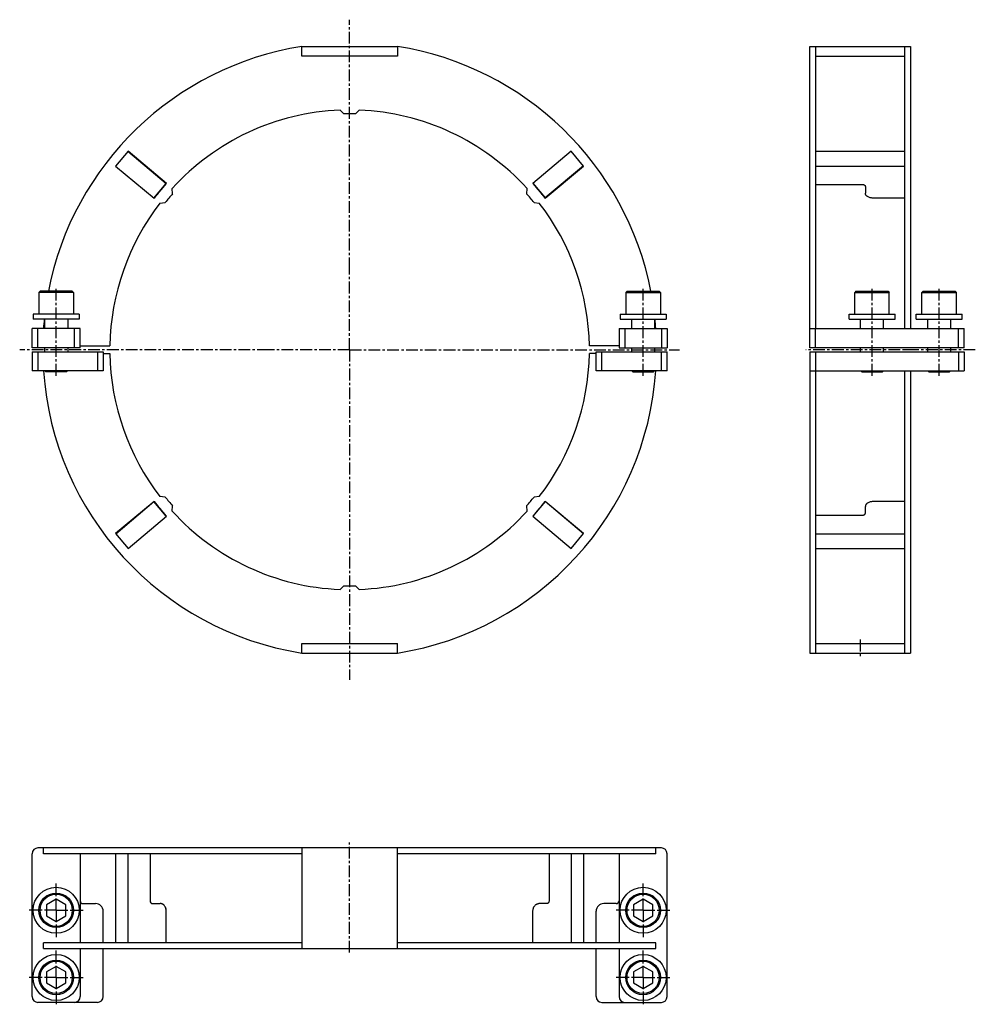
# Model space of a CAD drawing. Units: millimetres. Extents: x -58 to 440, y -211 to 302.
import ezdxf

# ---------------------------------------------------------------- set-up
doc = ezdxf.new("R2010")
doc.units = ezdxf.units.MM
doc.header["$LTSCALE"] = 16.335
doc.linetypes.add('CENTER', pattern=[0.6, 0.375, -0.075, 0.075, -0.075])
doc.layers.get('0').update_dxf_attribs({"linetype": 'CONTINUOUS'})
doc.layers.add('AXES', color=7, linetype='CONTINUOUS')
doc.layers.add('DEFAULT_1', color=7, linetype='CENTER')

msp = doc.modelspace()

# ---------------------------------------------------------------- linework, layer by layer
at = {"color": 7, "linetype": 'Continuous'}
for p, q in [((89.27, 283.4), (89.27, 288.4)), ((89.27, 288.4), (139.27, 288.4)), ((139.27, 288.4), (139.27, 283.4)), ((354.12, 131.37), (354.12, 288.4)), ((354.12, 288.4), (406.62, 288.4)), ((357.12, 288.4), (357.12, 141.37)), ((403.62, 288.4), (403.62, 141.37)), ((406.62, 288.4), (406.62, 141.37)), ((139.27, 283.4), (89.27, 283.4)), ((357.12, 283.4), (403.62, 283.4)), ((109.27, 255.27), (111.27, 253.33)), ((117.27, 253.33), (119.27, 255.27)), ((-1.22, 233.87), (-7.72, 226.13)), ((-1.29, 233.79), (18.63, 217.08)), ((18.77, 217.09), (-1.22, 233.87)), ((229.76, 233.87), (209.76, 217.09)), ((236.25, 226.13), (229.76, 233.87)), ((357.12, 233.87), (403.62, 233.87)), ((357.12, 233.79), (403.62, 233.79)), ((-7.72, 226.13), (12.28, 209.36)), ((216.26, 209.36), (236.25, 226.13)), ((236.19, 226.21), (216.27, 209.5)), ((357.12, 226.13), (403.62, 226.13)), ((10.28, 224.09), (10.34, 224.16)), ((12.2, 209.42), (18.63, 217.08)), ((12.28, 209.36), (18.77, 217.09)), ((209.76, 217.09), (216.26, 209.36)), ((209.84, 217.16), (216.27, 209.5)), ((224.62, 216.5), (224.68, 216.43)), ((22, 211.71), (21.8, 214.48)), ((206.73, 214.48), (206.53, 211.71)), ((15.37, 206.82), (18.14, 207.11)), ((210.39, 207.11), (213.16, 206.82)), ((-47.13, 160.87), (-47.73, 160.27)), ((-29.73, 160.27), (-47.73, 160.27)), ((-30.33, 160.87), (-47.13, 160.87)), ((-30.33, 160.87), (-29.73, 160.27)), ((258.87, 160.87), (258.27, 160.27)), ((258.27, 160.27), (276.27, 160.27)), ((258.87, 160.87), (275.67, 160.87)), ((275.67, 160.87), (276.27, 160.27)), ((378.22, 160.87), (377.62, 160.27)), ((377.62, 148.87), (377.62, 160.27)), ((377.62, 160.27), (395.62, 160.27)), ((378.22, 160.87), (395.02, 160.87)), ((395.02, 160.87), (395.62, 160.27)), ((395.62, 148.87), (395.62, 160.27)), ((413.22, 160.87), (412.62, 160.27)), ((412.62, 148.87), (412.62, 160.27)), ((412.62, 160.27), (430.62, 160.27)), ((413.22, 160.87), (430.02, 160.87)), ((430.02, 160.87), (430.62, 160.27)), ((430.62, 148.87), (430.62, 160.27)), ((380.62, 141.37), (380.62, 146.37)), ((392.62, 141.37), (392.62, 146.37)), ((415.62, 141.37), (415.62, 146.37)), ((427.62, 141.37), (427.62, 146.37)), ((-51.23, 131.37), (-51.23, 141.37)), ((-26.23, 141.37), (-51.23, 141.37)), ((-26.23, 131.37), (-26.23, 141.37)), ((254.77, 141.37), (279.77, 141.37)), ((254.77, 141.37), (254.77, 131.37)), ((279.77, 141.37), (279.77, 131.37)), ((354.12, 141.37), (434.62, 141.37)), ((434.62, 131.37), (434.62, 141.37)), ((-26.23, 131.37), (-51.23, 131.37)), ((-51.23, 129.37), (-51.23, 119.37)), ((-51.23, 129.37), (-14.23, 129.37)), ((-26.23, 132.37), (-10.72, 132.37)), ((-14.23, 129.37), (-14.23, 119.37)), ((-14.23, 128.37), (-10.72, 128.37)), ((254.77, 132.37), (239.25, 132.37)), ((242.77, 128.37), (239.25, 128.37)), ((242.77, 129.37), (279.77, 129.37)), ((242.77, 119.37), (242.77, 129.37)), ((254.77, 131.37), (279.77, 131.37)), ((279.77, 119.37), (279.77, 129.37)), ((434.62, 131.37), (354.12, 131.37)), ((354.12, 129.37), (354.12, -27.67)), ((354.12, 129.37), (434.62, 129.37)), ((380.62, 129.37), (380.62, 131.37)), ((392.62, 129.37), (392.62, 131.37)), ((415.62, 129.37), (415.62, 131.37)), ((427.62, 129.37), (427.62, 131.37)), ((434.62, 129.37), (434.62, 119.37)), ((-14.23, 119.37), (-51.23, 119.37)), ((-44.63, 119.37), (-44.13, 118.87)), ((-33.33, 118.87), (-44.13, 118.87)), ((-32.83, 119.37), (-33.33, 118.87)), ((279.77, 119.37), (242.77, 119.37)), ((261.37, 119.37), (261.87, 118.87)), ((261.87, 118.87), (272.67, 118.87)), ((273.17, 119.37), (272.67, 118.87)), ((354.12, 119.37), (434.62, 119.37)), ((357.12, 119.37), (357.12, -27.67)), ((380.72, 119.37), (381.22, 118.87)), ((381.22, 118.87), (392.02, 118.87)), ((392.52, 119.37), (392.02, 118.87)), ((403.62, 119.37), (403.62, -27.67)), ((406.62, 119.37), (406.62, -27.67)), ((415.72, 119.37), (416.22, 118.87)), ((416.22, 118.87), (427.02, 118.87)), ((427.52, 119.37), (427.02, 118.87)), ((12.28, 51.38), (-7.72, 34.61)), ((18.77, 43.65), (12.28, 51.38)), ((18.14, 53.63), (15.37, 53.92)), ((216.26, 51.38), (209.76, 43.65)), ((213.16, 53.92), (210.39, 53.63)), ((236.25, 34.61), (216.26, 51.38)), ((-7.65, 34.53), (12.27, 51.24)), ((18.69, 43.58), (12.27, 51.24)), ((21.8, 46.26), (22, 49.03)), ((206.53, 49.03), (206.73, 46.26)), ((216.27, 51.24), (209.84, 43.58)), ((236.19, 34.53), (216.27, 51.24)), ((-1.22, 26.87), (18.77, 43.65)), ((3.92, 44.24), (3.85, 44.31)), ((209.76, 43.65), (229.76, 26.87)), ((224.68, 44.31), (224.62, 44.24)), ((-7.72, 34.61), (-1.22, 26.87)), ((229.76, 26.87), (236.25, 34.61)), ((357.12, 34.53), (403.62, 34.53)), ((357.12, 26.87), (403.62, 26.87)), ((111.27, 7.41), (109.27, 5.47)), ((119.27, 5.47), (117.27, 7.41)), ((89.27, -22.67), (139.27, -22.67)), ((89.27, -27.67), (89.27, -22.67)), ((139.27, -27.67), (139.27, -22.67)), ((357.12, -22.67), (403.62, -22.67)), ((89.27, -27.67), (139.27, -27.67)), ((354.12, -27.67), (406.62, -27.67)), ((-51.23, -206.73), (-51.23, -132.23)), ((276.77, -129.23), (-48.23, -129.23)), ((-45.35, -132.23), (-45.35, -129.23)), ((89.27, -132.23), (-45.35, -132.23)), ((-26.23, -132.23), (-26.23, -178.73)), ((-7.72, -132.23), (-7.72, -178.73)), ((-1.29, -132.23), (-1.29, -178.73)), ((89.27, -129.23), (89.27, -181.73)), ((139.27, -181.73), (139.27, -129.23)), ((273.89, -132.23), (139.27, -132.23)), ((229.76, -132.23), (229.76, -178.73)), ((236.19, -132.23), (236.19, -178.73)), ((254.77, -132.23), (254.77, -178.73)), ((273.89, -132.23), (273.89, -129.23)), ((279.77, -206.73), (279.77, -132.23)), ((-38.73, -155.95), (-43.73, -158.84)), ((-43.73, -158.84), (-43.73, -164.61)), ((-33.73, -158.84), (-38.73, -155.95)), ((-33.73, -164.61), (-33.73, -158.84)), ((267.27, -155.95), (262.27, -158.84)), ((262.27, -158.84), (262.27, -164.61)), ((272.27, -158.84), (267.27, -155.95)), ((272.27, -164.61), (272.27, -158.84)), ((-14.23, -178.73), (-14.23, -162.23)), ((242.77, -178.73), (242.77, -162.23)), ((-43.73, -164.61), (-38.73, -167.5)), ((-38.73, -167.5), (-33.73, -164.61)), ((262.27, -164.61), (267.27, -167.5)), ((267.27, -167.5), (272.27, -164.61)), ((-45.35, -181.73), (-45.35, -178.73)), ((89.27, -178.73), (-45.35, -178.73)), ((273.89, -178.73), (139.27, -178.73)), ((273.89, -181.73), (273.89, -178.73)), ((-45.35, -181.73), (273.89, -181.73)), ((-26.23, -181.73), (-26.23, -206.73)), ((-14.23, -206.73), (-14.23, -181.73)), ((242.77, -206.73), (242.77, -181.73)), ((254.77, -181.73), (254.77, -206.73)), ((-38.73, -190.95), (-43.73, -193.84)), ((-43.73, -193.84), (-43.73, -199.61)), ((-33.73, -193.84), (-38.73, -190.95)), ((-33.73, -199.61), (-33.73, -193.84)), ((267.27, -190.95), (262.27, -193.84)), ((262.27, -193.84), (262.27, -199.61)), ((272.27, -193.84), (267.27, -190.95)), ((272.27, -199.61), (272.27, -193.84)), ((-43.73, -199.61), (-38.73, -202.5)), ((-38.73, -202.5), (-33.73, -199.61)), ((262.27, -199.61), (267.27, -202.5)), ((267.27, -202.5), (272.27, -199.61)), ((-17.23, -209.73), (-48.23, -209.73)), ((245.77, -209.73), (276.77, -209.73))]:
    msp.add_line(p, q, dxfattribs=at)
at = {"color": 9, "linetype": 'Continuous'}
for p, q in [((-48.23, 131.37), (-48.23, 141.37)), ((-29.23, 131.37), (-29.23, 141.37)), ((257.77, 141.37), (257.77, 131.37)), ((276.77, 141.37), (276.77, 131.37)), ((357.12, 131.37), (357.12, 141.37)), ((431.62, 131.37), (431.62, 141.37)), ((-48.23, 129.37), (-48.23, 119.37)), ((-17.23, 129.37), (-17.23, 119.37)), ((245.77, 119.37), (245.77, 129.37)), ((276.77, 119.37), (276.77, 129.37)), ((357.12, 129.37), (357.12, 119.37)), ((431.62, 129.37), (431.62, 119.37))]:
    msp.add_line(p, q, dxfattribs=at)
at = {"color": 7, "linetype": 'Continuous'}
for centre, radius in [((-38.73, -161.73), 9), ((-38.73, -161.73), 8.4), ((267.27, -161.73), 9), ((267.27, -161.73), 8.4), ((-38.73, -196.73), 9), ((-38.73, -196.73), 8.4), ((267.27, -196.73), 9), ((267.27, -196.73), 8.4)]:
    msp.add_circle(centre, radius, dxfattribs=at)
for centre, radius, start, end in [((114.27, 130.37), 160, 98.9893, 169.0107), ((114.27, 130.37), 160, 10.9893, 81.0107), ((114.27, 130.37), 125, 92.2924, 137.7076), ((114.27, 130.37), 123, 88.6024, 91.3976), ((114.27, 130.37), 125, 42.2924, 87.7076), ((114.27, 130.37), 129, 137.7564, 142.2436), ((114.27, 130.37), 129, 37.7564, 42.2436), ((114.27, 130.37), 123, 138.6024, 141.3976), ((114.27, 130.37), 123, 38.6024, 41.3976), ((114.27, 130.37), 125, 142.2924, 179.0832), ((114.27, 130.37), 125, 0.9168, 37.7076), ((114.27, 130.37), 160, 174.2608, 176.0578), ((114.27, 130.37), 160, 3.9422, 5.7392), ((114.27, 130.37), 125, 180.9168, 217.7076), ((114.27, 130.37), 125, 322.2924, 359.0832), ((114.27, 130.37), 160, 183.9422, 261.0107), ((114.27, 130.37), 160, 278.9893, 356.0578), ((114.27, 130.37), 129, 217.7564, 222.2436), ((114.27, 130.37), 123, 218.6024, 221.3976), ((114.27, 130.37), 123, 318.6024, 321.3976), ((114.27, 130.37), 129, 317.7564, 322.2436), ((114.27, 130.37), 125, 222.2924, 267.7076), ((114.27, 130.37), 125, 272.2924, 317.7076), ((114.27, 130.37), 123, 268.6024, 271.3976), ((-48.23, -132.23), 3, 90, 180), ((276.77, -132.23), 3, 0, 90), ((-48.23, -206.73), 3, 180, 270), ((-29.23, -206.73), 3, 270, 360), ((-17.23, -206.73), 3, 270, 360), ((245.77, -206.73), 3, 180, 270), ((257.77, -206.73), 3, 180, 270), ((276.77, -206.73), 3, 270, 360)]:
    msp.add_arc(centre, radius, start, end, dxfattribs=at)
at = {"layer": 'AXES', "color": 7, "linetype": 'CENTER'}
for p, q in [((114.27, 172.37), (114.27, 302.39)), ((114.27, 130.37), (114.27, 172.37)), ((-38.73, 116.87), (-38.73, 162.87)), ((267.27, 116.87), (267.27, 162.87)), ((386.62, 116.87), (386.62, 162.87)), ((421.62, 116.87), (421.62, 162.87)), ((72.27, 130.37), (-57.75, 130.37)), ((114.27, 130.37), (72.27, 130.37)), ((114.27, 130.37), (114.27, -41.65)), ((114.27, 130.37), (286.28, 130.37)), ((440.46, 130.37), (352.12, 130.37)), ((380.37, -20.67), (380.37, -29.67)), ((114.27, -183.73), (114.27, -126.34)), ((-38.73, -150.73), (-38.73, -147.73)), ((267.27, -150.73), (267.27, -147.73)), ((-38.73, -152.98), (-38.73, -150.73)), ((-38.73, -153.23), (-38.73, -152.98)), ((-38.73, -154.33), (-38.73, -153.23)), ((267.27, -152.98), (267.27, -150.73)), ((267.27, -153.23), (267.27, -152.98)), ((267.27, -154.33), (267.27, -153.23)), ((-38.73, -161.73), (-38.73, -154.33)), ((267.27, -161.73), (267.27, -154.33)), ((-49.73, -161.73), (-52.73, -161.73)), ((-47.48, -161.73), (-49.73, -161.73)), ((-47.23, -161.73), (-47.48, -161.73)), ((-46.13, -161.73), (-47.23, -161.73)), ((-38.73, -161.73), (-46.13, -161.73)), ((-38.73, -161.73), (-38.73, -170.23)), ((-38.73, -161.73), (-30.23, -161.73)), ((-30.23, -161.73), (-29.98, -161.73)), ((-29.98, -161.73), (-24.73, -161.73)), ((256.27, -161.73), (253.27, -161.73)), ((258.52, -161.73), (256.27, -161.73)), ((258.77, -161.73), (258.52, -161.73)), ((259.87, -161.73), (258.77, -161.73)), ((267.27, -161.73), (259.87, -161.73)), ((267.27, -161.73), (275.77, -161.73)), ((267.27, -161.73), (267.27, -170.23)), ((275.77, -161.73), (276.02, -161.73)), ((276.02, -161.73), (281.27, -161.73)), ((-38.73, -170.23), (-38.73, -170.48)), ((-38.73, -170.48), (-38.73, -175.73)), ((267.27, -170.23), (267.27, -170.48)), ((267.27, -170.48), (267.27, -175.73)), ((-38.73, -185.73), (-38.73, -182.73)), ((267.27, -185.73), (267.27, -182.73)), ((-38.73, -187.98), (-38.73, -185.73)), ((-38.73, -188.23), (-38.73, -187.98)), ((-38.73, -189.33), (-38.73, -188.23)), ((-38.73, -196.73), (-38.73, -189.33)), ((267.27, -187.98), (267.27, -185.73)), ((267.27, -188.23), (267.27, -187.98)), ((267.27, -189.33), (267.27, -188.23)), ((267.27, -196.73), (267.27, -189.33)), ((-49.73, -196.73), (-52.73, -196.73)), ((-47.48, -196.73), (-49.73, -196.73)), ((-47.23, -196.73), (-47.48, -196.73)), ((-46.13, -196.73), (-47.23, -196.73)), ((-38.73, -196.73), (-46.13, -196.73)), ((-38.73, -196.73), (-38.73, -205.23)), ((-38.73, -196.73), (-30.23, -196.73)), ((-30.23, -196.73), (-29.98, -196.73)), ((-29.98, -196.73), (-24.73, -196.73)), ((256.27, -196.73), (253.27, -196.73)), ((258.52, -196.73), (256.27, -196.73)), ((258.77, -196.73), (258.52, -196.73)), ((259.87, -196.73), (258.77, -196.73)), ((267.27, -196.73), (259.87, -196.73)), ((267.27, -196.73), (275.77, -196.73)), ((267.27, -196.73), (267.27, -205.23)), ((275.77, -196.73), (276.02, -196.73)), ((276.02, -196.73), (281.27, -196.73)), ((-38.73, -205.23), (-38.73, -205.48)), ((267.27, -205.23), (267.27, -205.48)), ((-38.73, -205.48), (-38.73, -210.73)), ((267.27, -205.48), (267.27, -210.73))]:
    msp.add_line(p, q, dxfattribs=at)
at = {"layer": 'AXES', "color": 7, "linetype": 'Continuous'}
for p, q in [((357.12, 216.49), (381.62, 216.49)), ((383.12, 215.53), (383.12, 211.99)), ((403.62, 209.42), (387.12, 209.42)), ((-47.73, 160.27), (-47.73, 148.87)), ((-29.73, 160.27), (-29.73, 148.87)), ((258.27, 160.27), (258.27, 148.87)), ((276.27, 160.27), (276.27, 148.87)), ((-50.73, 148.87), (-50.73, 146.37)), ((-26.73, 148.87), (-50.73, 148.87)), ((-26.73, 148.87), (-26.73, 146.37)), ((255.27, 148.87), (279.27, 148.87)), ((255.27, 148.87), (255.27, 146.37)), ((279.27, 148.87), (279.27, 146.37)), ((374.62, 146.37), (374.62, 148.87)), ((374.62, 148.87), (398.62, 148.87)), ((398.62, 146.37), (398.62, 148.87)), ((409.62, 146.37), (409.62, 148.87)), ((409.62, 148.87), (433.62, 148.87)), ((433.62, 146.37), (433.62, 148.87)), ((-26.73, 146.37), (-50.73, 146.37)), ((-44.73, 146.37), (-44.73, 141.37)), ((-32.73, 146.37), (-32.73, 141.37)), ((255.27, 146.37), (279.27, 146.37)), ((261.27, 146.37), (261.27, 141.37)), ((273.27, 146.37), (273.27, 141.37)), ((374.62, 146.37), (398.62, 146.37)), ((409.62, 146.37), (433.62, 146.37)), ((-44.73, 131.37), (-44.73, 129.37)), ((-32.73, 131.37), (-32.73, 129.37)), ((261.27, 131.37), (261.27, 129.37)), ((273.27, 131.37), (273.27, 129.37)), ((383.12, 45.14), (383.12, 48.67)), ((403.62, 51.24), (387.12, 51.24)), ((357.12, 44.17), (381.62, 44.17)), ((10.2, -132.23), (10.2, -156.73)), ((10.27, -132.23), (10.27, -156.73)), ((218.27, -132.23), (218.27, -156.73)), ((-24.73, -158.23), (-18.23, -158.23)), ((11.35, -158.23), (15.57, -158.23)), ((217.12, -158.23), (212.91, -158.23)), ((253.27, -158.23), (246.77, -158.23)), ((18.63, -178.73), (18.63, -162.23)), ((18.69, -178.73), (18.69, -162.23)), ((209.84, -178.73), (209.84, -162.23))]:
    msp.add_line(p, q, dxfattribs=at)
at = {"layer": 'AXES', "color": 9, "linetype": 'Continuous'}
for p, q in [((10.2, -156.73), (10.27, -156.73)), ((18.69, -162.23), (18.63, -162.23))]:
    msp.add_line(p, q, dxfattribs=at)
at = {"layer": 'AXES', "color": 7, "linetype": 'Continuous'}
for centre in [(-38.73, -161.73), (267.27, -161.73), (-38.73, -196.73), (267.27, -196.73)]:
    msp.add_circle(centre, 12, dxfattribs=at)
for centre, radius, start, end in [((-24.73, -156.73), 1.5, 180, 270), ((-18.23, -162.23), 4, 0, 90), ((11.42, -157.34), 0.884, 264.4078, 267.1943), ((246.77, -162.23), 4, 90, 180), ((253.27, -156.73), 1.5, 270, 360)]:
    msp.add_arc(centre, radius, start, end, dxfattribs=at)
for points, knots in [([(381.62, 216.49), (381.71, 216.49), (381.91, 216.48), (382.19, 216.43), (382.45, 216.34), (382.68, 216.22), (382.87, 216.07), (382.99, 215.93), (383.05, 215.81), (383.09, 215.72), (383.11, 215.62), (383.12, 215.56), (383.12, 215.53)], [0, 0, 0, 0, 0.149897, 0.296452, 0.436629, 0.568004, 0.689135, 0.799963, 0.852086, 0.902442, 0.951548, 1, 1, 1, 1]), ([(387.12, 209.42), (386.86, 209.42), (386.34, 209.45), (385.59, 209.6), (384.9, 209.83), (384.39, 210.1), (384.03, 210.35), (383.79, 210.56), (383.59, 210.77), (383.42, 211), (383.29, 211.24), (383.19, 211.49), (383.13, 211.74), (383.12, 211.91), (383.12, 211.99)], [0, 0, 0, 0, 0.149846, 0.296354, 0.436485, 0.567817, 0.629751, 0.689051, 0.745759, 0.800029, 0.852134, 0.902475, 0.951563, 1, 1, 1, 1]), ([(387.12, 51.24), (386.86, 51.24), (386.34, 51.21), (385.59, 51.07), (384.9, 50.83), (384.39, 50.56), (384.03, 50.31), (383.79, 50.11), (383.59, 49.89), (383.42, 49.66), (383.29, 49.42), (383.19, 49.18), (383.13, 48.92), (383.12, 48.75), (383.12, 48.67)], [0, 0, 0, 0, 0.149846, 0.296354, 0.436485, 0.567817, 0.629751, 0.689051, 0.745759, 0.800029, 0.852134, 0.902475, 0.951563, 1, 1, 1, 1]), ([(381.62, 44.17), (381.71, 44.17), (381.91, 44.18), (382.19, 44.24), (382.45, 44.33), (382.68, 44.44), (382.87, 44.59), (382.99, 44.73), (383.05, 44.85), (383.09, 44.95), (383.11, 45.04), (383.12, 45.1), (383.12, 45.14)], [0, 0, 0, 0, 0.149897, 0.296452, 0.436629, 0.568004, 0.689135, 0.799963, 0.852086, 0.902442, 0.951548, 1, 1, 1, 1]), ([(10.2, -156.73), (10.2, -156.92), (10.25, -157.21), (10.39, -157.56), (10.53, -157.79), (10.7, -157.98), (10.91, -158.12), (11.09, -158.19), (11.24, -158.22), (11.31, -158.23), (11.35, -158.23)], [0, 0, 0, 0, 0.278475, 0.41287, 0.541636, 0.66402, 0.780195, 0.891384, 0.945875, 1, 1, 1, 1]), ([(10.27, -156.73), (10.27, -156.91), (10.31, -157.19), (10.44, -157.52), (10.57, -157.75), (10.73, -157.94), (10.91, -158.08), (11.11, -158.18), (11.26, -158.22), (11.33, -158.22)], [0, 0, 0, 0, 0.276949, 0.411029, 0.539945, 0.662893, 0.779837, 0.891629, 1, 1, 1, 1]), ([(18.63, -162.23), (18.63, -161.97), (18.59, -161.45), (18.45, -160.82), (18.27, -160.34), (18.07, -159.9), (17.76, -159.39), (17.36, -158.97), (17.02, -158.7), (16.74, -158.53), (16.46, -158.39), (16.17, -158.3), (15.87, -158.24), (15.67, -158.23), (15.57, -158.23)], [0, 0, 0, 0, 0.140559, 0.278925, 0.346715, 0.413259, 0.541856, 0.664079, 0.7229, 0.78028, 0.836406, 0.891527, 0.945944, 1, 1, 1, 1]), ([(18.69, -162.23), (18.69, -161.97), (18.66, -161.45), (18.51, -160.82), (18.34, -160.34), (18.13, -159.9), (17.82, -159.39), (17.43, -158.97), (17.08, -158.7), (16.81, -158.53), (16.52, -158.39), (16.23, -158.3), (15.93, -158.24), (15.73, -158.23), (15.63, -158.23)], [0, 0, 0, 0, 0.140559, 0.278925, 0.346715, 0.413259, 0.541856, 0.664079, 0.7229, 0.78028, 0.836406, 0.891527, 0.945944, 1, 1, 1, 1]), ([(209.84, -162.23), (209.84, -161.97), (209.88, -161.45), (210.03, -160.82), (210.2, -160.34), (210.4, -159.9), (210.71, -159.39), (211.11, -158.97), (211.46, -158.7), (211.73, -158.53), (212.01, -158.39), (212.3, -158.3), (212.6, -158.24), (212.81, -158.23), (212.91, -158.23)], [0, 0, 0, 0, 0.140559, 0.278925, 0.346715, 0.413259, 0.541856, 0.664079, 0.7229, 0.78028, 0.836406, 0.891527, 0.945944, 1, 1, 1, 1]), ([(218.27, -156.73), (218.27, -156.92), (218.23, -157.21), (218.08, -157.56), (217.94, -157.79), (217.77, -157.98), (217.57, -158.12), (217.38, -158.19), (217.23, -158.22), (217.16, -158.23), (217.12, -158.23)], [0, 0, 0, 0, 0.278475, 0.41287, 0.541636, 0.66402, 0.780195, 0.891384, 0.945875, 1, 1, 1, 1])]:
    msp.add_open_spline(points, degree=3, knots=knots, dxfattribs=at)
at = {"layer": 'DEFAULT_1', "color": 7, "linetype": 'CENTER'}
for p, q in [((408.62, 130.37), (401.62, 130.37)), ((114.27, -183.73), (114.27, -176.73))]:
    msp.add_line(p, q, dxfattribs=at)

doc.saveas('drawing.dxf')
